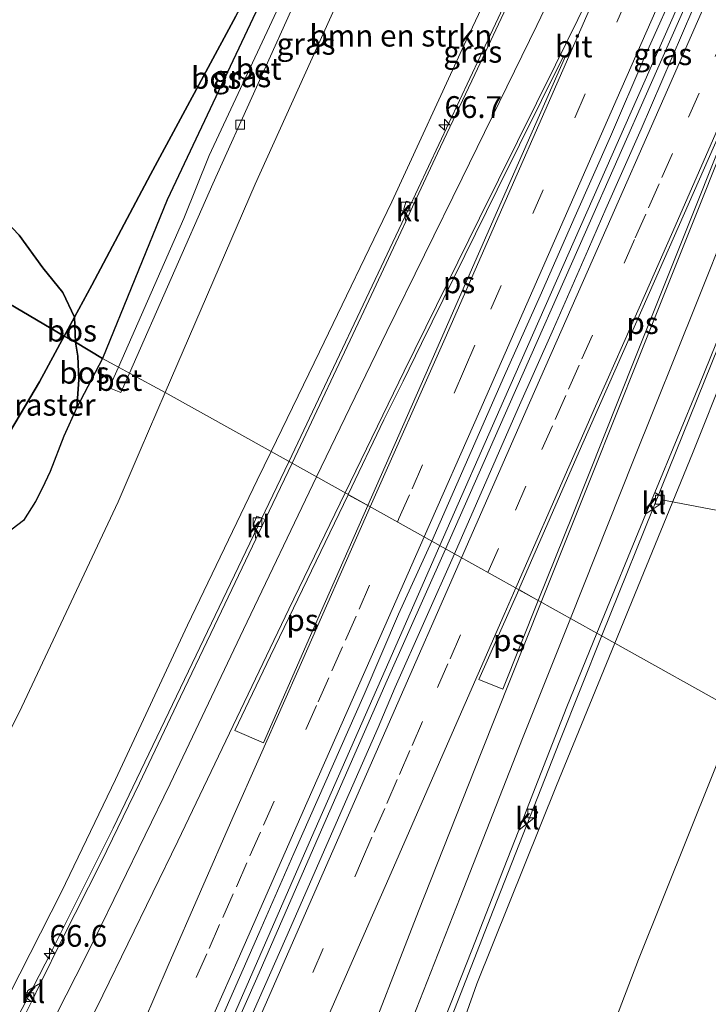
# Model space of a CAD drawing. Units: metres. Extents: x 180000 to 190009, y 487499 to 493751.
# Drawn here: x 184712 to 184791, y 487843 to 487956 of the extents above; entities that cross this region are included whole.
import ezdxf
from ezdxf.enums import TextEntityAlignment as Align

# ---------------------------------------------------------------- set-up
doc = ezdxf.new("R2010")
doc.units = ezdxf.units.M
doc.linetypes.add('IE-TERREINAFSCHEIDING', pattern=[10, 8, -2])
doc.linetypes.add('VW-3-9_STREEP', pattern=[12, 3, -9])
doc.layers.get('0').update_dxf_attribs({"lineweight": 25})
for name, color, linetype, lineweight in [('B-ME-AL-OVERIG-L-B1', 7, 'Continuous', 18), ('B-ME-AM-KILOMETR-S-B1', 7, 'Continuous', 18), ('B-ME-BV-GELEIDECONSTRUCTIE-GELEIDERAIL-L-B1', 213, 'BV-GELEIDERAIL', 18), ('B-ME-GR-BOMENSTRUIKEN-GV-B6', 93, 'Continuous', 18), ('B-ME-GR-BOS-GV-B6', 10, 'Continuous', 25), ('B-ME-GW-KRUINLIJN-L-B1', 93, 'Continuous', 18), ('B-ME-GW-TEENLIJN-L-B1', 93, 'Continuous', 18), ('B-ME-IE-GRASLAND-GV-B6', 93, 'Continuous', 18), ('B-ME-IE-HULPGEOMETRIE-L-B1', 53, 'Continuous', 18), ('B-ME-IE-TERREINAFSCHEIDING-RASTERHEKWERK-L-B1', 8, 'IE-TERREINAFSCHEIDING', 18), ('B-ME-VH-VERH_SOORT-BETON-OVERIG-GV-B6', 8, 'IE-TERREINAFSCHEIDING-NATUURLIJK-HOUTWAL', 18), ('B-ME-VH-VERH_SOORT-BITUMEN-GV-B6', 8, 'IE-TERREINAFSCHEIDING-NATUURLIJK-HOUTWAL', 18), ('B-ME-VH-VERH_SOORT-KLINKERS-GV-B6', 8, 'IE-TERREINAFSCHEIDING-NATUURLIJK-HOUTWAL', 18), ('B-ME-VV-KOLK-S-B1', 8, 'Continuous', 18), ('B-ME-VW-MARKERING-39STREEP-015-L-B1', 255, 'VW-3-9_STREEP', 18), ('B-ME-VW-MARKERING-STREEP-015-L-B1', 7, 'Continuous', 18), ('B-ME-VW-MARKERING-VLAKMARK-GV-B6', 7, 'Continuous', 18)]:
    doc.layers.add(name, color=color, linetype=linetype, lineweight=lineweight)
doc.styles.add('NLCS-ISO', font='NLCS-ISO.TTF')
doc.linetypes.add('BV-GELEIDERAIL', pattern='A,10,-3,[108,NLCS.SHX,S=1,R=0,X=0,Y=0],-3', length=16)
doc.linetypes.add('IE-TERREINAFSCHEIDING-NATUURLIJK-HOUTWAL', pattern='A,7,-1.5,[67,NLCS.SHX,S=0.75,R=45,X=0,Y=0],-1.5,7,-1.5,[70,NLCS.SHX,S=0.75,R=0,X=0,Y=0],-1.5', length=20)

# ---------------------------------------------------------------- blocks, each defined once
blk = doc.blocks.new('hecto')
for p, q in [((0, 0.625), (-0.625, 0)), ((0, -0.625), (0, 0.625)), ((-0.625, 0), (0.625, 0)), ((0.625, 0), (0, -0.625))]:
    blk.add_line(p, q)
blk = doc.blocks.new('kolk')
blk.add_lwpolyline([(-0.5, -0.5), (0.5, -0.5), (0.5, 0.5), (-0.5, 0.5)], close=True)

msp = doc.modelspace()

# ---------------------------------------------------------------- linework, layer by layer
at = {"layer": 'B-ME-AL-OVERIG-L-B1'}
msp.add_line((184798.81, 487898.3, 10.7), (184785.28, 487900.9, 16.27), dxfattribs=at)
at = {"layer": 'B-ME-BV-GELEIDECONSTRUCTIE-GELEIDERAIL-L-B1'}
msp.add_line((184773.55, 487873.22, 17.33), (184778.41, 487885.31, 17.2), dxfattribs=at)
for points in [[(184833.12, 488017.81, 16.43), (184831.57, 488014.22, 16.44), (184823.26, 487994.77, 16.49), (184815.26, 487975.97, 16.67), (184807.07, 487955.96, 16.75), (184800.03, 487938.89, 16.95), (184793.42, 487922.6, 16.96), (184785.24, 487902.31, 17.1), (184778.41, 487885.31, 17.2)], [(184760.43, 487895.23, 17.58), (184767.77, 487911.81, 17.32), (184776.52, 487931.6, 17.18), (184783.93, 487948.44, 17.12), (184794.46, 487972.26, 16.99), (184801.34, 487986.42, 17.06), (184807.87, 488000.25, 16.9), (184811.83, 488009.5, 16.86)], [(184805.53, 488002.42, 16.8), (184801.4, 487992.23, 16.84), (184794.99, 487976.19, 16.96), (184793.42, 487971.88, 16.99), (184784.66, 487952.03, 17.01), (184775.96, 487932.26, 17.18), (184767.12, 487912.24, 17.33), (184759.79, 487895.63, 17.5)], [(184742.44, 487905.26, 17.16), (184756.13, 487934.1, 16.91), (184764.44, 487951.77, 16.8), (184773.53, 487971.24, 16.6), (184780.72, 487986.48, 16.52), (184783.72, 487992.86, 16.48), (184786.96, 487999.79, 16.46)], [(184742.44, 487905.26, 17.16), (184740.16, 487900.48, 17.2), (184730.92, 487881.23, 17.27), (184722.29, 487863.21, 17.24), (184715.14, 487848.87, 17.18), (184707.81, 487834.78, 16.87), (184701.14, 487823.27, 16.59), (184693.34, 487810.75, 16.21), (184684.39, 487797.63, 15.83), (184675.86, 487785.76, 15.51), (184669.24, 487777.33, 15.23), (184657.46, 487762.94, 14.69), (184645, 487747.34, 14.24), (184632.53, 487731.72, 13.84), (184620.93, 487717.12, 13.42), (184610.96, 487704.66, 13.11), (184603.23, 487695.47, 12.82)], [(184620.13, 487583.65, 17.58), (184627.24, 487597.79, 17.63), (184631.61, 487605.94, 17.65), (184639.59, 487623.09, 17.7), (184650.56, 487647.39, 17.83), (184660.87, 487670.54, 17.82), (184670.55, 487692.47, 17.88), (184682.87, 487720.54, 17.92), (184692.5, 487742.5, 17.93), (184704.36, 487769.34, 17.83), (184713.42, 487790.09, 17.85), (184724.16, 487814.51, 17.82), (184734.37, 487837.67, 17.8), (184745.06, 487862.11, 17.64), (184753.95, 487882.3, 17.64), (184759.79, 487895.63, 17.5)], [(184760.43, 487895.23, 17.58), (184753.76, 487880.17, 17.66), (184746.21, 487863.02, 17.71), (184738.77, 487845.98, 17.73), (184730.12, 487826.44, 17.82), (184723.16, 487810.59, 17.82), (184714.59, 487791.01, 17.85), (184707.11, 487773.96, 17.89), (184700.13, 487758.09, 17.93), (184692.57, 487741.02, 17.89), (184684.03, 487721.49, 17.92), (184677.05, 487705.62, 17.92), (184669, 487687.36, 17.88), (184661.46, 487670.25, 17.83), (184653.87, 487653.23, 17.86), (184646.77, 487637.41, 17.78), (184639.68, 487621.63, 17.7), (184632.45, 487606.02, 17.64), (184629.22, 487598.34, 17.58)], [(184695.97, 487625.41, 12.69), (184701.51, 487645.25, 14.02), (184708.08, 487668.28, 14.59), (184713.82, 487688.82, 15.19), (184720.02, 487711.97, 15.75), (184724.44, 487728.72, 16.2), (184732.14, 487757, 16.73), (184739.23, 487779.84, 16.93), (184747.03, 487803.95, 17.24), (184751.92, 487817.73, 17.32), (184759.65, 487837.67, 17.36), (184765.92, 487853.76, 17.28), (184773.55, 487873.22, 17.33)]]:
    msp.add_polyline3d(points, dxfattribs=at)
at = {"layer": 'B-ME-GR-BOMENSTRUIKEN-GV-B6'}
for points in [[(184764.71, 487993.27, 9.77), (184778.12, 487997.19, 13.41), (184778.91, 487997.43, 13.63), (184784.09, 487998.72, 13.88), (184782.42, 487994.94, 15.58), (184781.86, 487994.63, 15.68), (184780.98, 487993.65, 15.8), (184780.29, 487992.31, 15.97), (184778.01, 487987.15, 15.95), (184772.04, 487973.09, 16.04), (184762.81, 487953.61, 16.1), (184754.27, 487935.11, 16.12), (184745.97, 487917.88, 16.16), (184740.42, 487906.43, 16.2), (184728.26, 487913.21, 9.87), (184738.58, 487937.12, 9.58), (184747.85, 487957.59, 9.46), (184756.89, 487976.71, 9.44), (184763.9, 487991.64, 9.42), (184764.71, 487993.27, 9.77)], [(184794.01, 487876.54, 9.61), (184779.87, 487884.43, 16.43), (184788.79, 487906.21, 16.28), (184800.63, 487935.82, 16.08)], [(184690.3, 487835.51, 9.94), (184701.72, 487857.01, 10.12), (184711.79, 487877.12, 10.1), (184722.85, 487900.67, 10.02), (184725.38, 487906.54, 9.95), (184728.26, 487913.21, 9.87), (184740.42, 487906.43, 16.2)], [(184740.42, 487906.43, 16.2), (184738.81, 487903.13, 16.22), (184730.83, 487886.51, 16.34), (184722.57, 487868.8, 16.18), (184716.34, 487855.9, 16.12), (184709.11, 487841.74, 16.1)], [(184754.92, 487819.56, 16.34), (184764.05, 487845.33, 16.51), (184773.18, 487868.08, 16.53), (184779.87, 487884.43, 16.43), (184794.01, 487876.54, 9.61)], [(184794.01, 487876.54, 9.61), (184782.6, 487848.13, 9.72), (184770.81, 487817.23, 10.02)]]:
    msp.add_polyline3d(points, dxfattribs=at)
at = {"layer": 'B-ME-GR-BOS-GV-B6'}
for points in [[(184721.06, 487917.12, 9.33), (184717.96, 487918.99, 9.46), (184717.84, 487921.85, 9.65), (184719.82, 487925.53, 9.3), (184726.57, 487938.24, 9.46), (184736.36, 487956.4, 9.17), (184748.5, 487978.83, 9.44), (184751.31, 487981.34, 9.49), (184738.67, 487956.88, 9), (184728.48, 487935.33, 9.35), (184721.06, 487917.12, 9.33)], [(184736.36, 487956.4, 9.17), (184726.57, 487938.24, 9.46), (184719.82, 487925.53, 9.3), (184717.84, 487921.85, 9.65), (184716.5, 487924.7, 9.05), (184714.19, 487927.53, 9.01), (184711.5, 487931.28, 9), (184709.12, 487933.73, 9), (184706.43, 487934.97, 9), (184703.25, 487934.86, 9), (184701.52, 487934.98, 9), (184700.44, 487936.22, 9), (184699.71, 487939.2, 9), (184697.86, 487942.75, 9.02), (184696.05, 487944.06, 9.02), (184694.15, 487944.82, 8.97), (184692.17, 487945.09, 8.91), (184688.96, 487944.5, 8.87), (184685.32, 487942.74, 8.84), (184682.14, 487938.9, 8.96), (184670.84, 487945.31, 8.96), (184659.81, 487951.39, 8.94)], [(184711.5, 487931.28, 9), (184714.19, 487927.53, 9.01), (184716.5, 487924.7, 9.05), (184717.84, 487921.85, 9.65)], [(184710.32, 487923.43, 10.16), (184716.67, 487919.69, 9.85), (184713.84, 487914.44, 10.34), (184707.61, 487904.01, 10.7)], [(184717.84, 487921.85, 9.65), (184716.67, 487919.69, 9.85), (184710.32, 487923.43, 10.16)], [(184717.84, 487921.85, 9.65), (184717.96, 487918.99, 9.46), (184716.67, 487919.69, 9.85), (184717.84, 487921.85, 9.65)], [(184707.61, 487904.01, 10.7), (184713.84, 487914.44, 10.34), (184716.67, 487919.69, 9.85), (184717.96, 487918.99, 9.46), (184718.24, 487917.39, 9.55), (184718.33, 487914.65, 9.55), (184718.13, 487911.49, 9.62), (184716.63, 487908.18, 9.64), (184715.04, 487904.15, 9.68), (184714.15, 487902.18, 9.71), (184713.35, 487900.71, 9.75), (184711.99, 487898.51, 9.72), (184710.04, 487897.02, 9.65)], [(184721.06, 487917.12, 9.33), (184718.13, 487911.49, 9.62), (184718.33, 487914.65, 9.55), (184718.24, 487917.39, 9.55), (184717.96, 487918.99, 9.46), (184721.06, 487917.12, 9.33)]]:
    msp.add_polyline3d(points, dxfattribs=at)
at = {"layer": 'B-ME-GW-KRUINLIJN-L-B1'}
for points in [[(184779.87, 487884.43, 16.43), (184788.79, 487906.21, 16.28), (184800.63, 487935.82, 16.08), (184812.87, 487964.54, 16.03), (184826.45, 487995.27, 15.87)], [(184780.29, 487992.31, 15.97), (184778.01, 487987.15, 15.95), (184772.04, 487973.09, 16.04), (184762.81, 487953.61, 16.1), (184754.27, 487935.11, 16.12), (184745.97, 487917.88, 16.16), (184740.42, 487906.43, 16.2)], [(184740.42, 487906.43, 16.2), (184738.81, 487903.13, 16.22), (184730.83, 487886.51, 16.34), (184722.57, 487868.8, 16.18), (184716.34, 487855.9, 16.12), (184709.11, 487841.74, 16.1), (184701.67, 487828.49, 15.98), (184692.19, 487813.15, 15.43), (184681.24, 487796.93, 15.02)], [(184739.33, 487771.49, 16.01), (184745.67, 487791.02, 16.28), (184748.52, 487801.05, 16.33), (184754.92, 487819.56, 16.34), (184764.05, 487845.33, 16.51), (184773.18, 487868.08, 16.53), (184779.87, 487884.43, 16.43)]]:
    msp.add_polyline3d(points, dxfattribs=at)
at = {"layer": 'B-ME-GW-TEENLIJN-L-B1'}
msp.add_line((184725.38, 487906.54, 9.95), (184728.26, 487913.21, 9.87), dxfattribs=at)
for points in [[(184728.26, 487913.21, 9.87), (184738.58, 487937.12, 9.58), (184747.85, 487957.59, 9.46), (184756.89, 487976.71, 9.44), (184763.9, 487991.64, 9.42), (184764.71, 487993.27, 9.77), (184768.05, 487998.39, 9.41), (184771.39, 488001.59, 9.45), (184777.82, 488004.58, 9.59)], [(184717.96, 487918.99, 9.46), (184717.84, 487921.85, 9.65), (184716.5, 487924.7, 9.05), (184714.19, 487927.53, 9.01), (184711.5, 487931.28, 9), (184709.12, 487933.73, 9), (184706.43, 487934.97, 9), (184703.25, 487934.86, 9), (184701.52, 487934.98, 9), (184700.44, 487936.22, 9), (184699.71, 487939.2, 9), (184697.86, 487942.75, 9.02), (184696.05, 487944.06, 9.02), (184694.15, 487944.82, 8.97), (184692.17, 487945.09, 8.91), (184688.96, 487944.5, 8.87), (184685.32, 487942.74, 8.84), (184682.14, 487938.9, 8.96)], [(184717.96, 487918.99, 9.46), (184718.24, 487917.39, 9.55), (184718.33, 487914.65, 9.55), (184718.13, 487911.49, 9.62), (184716.63, 487908.18, 9.64), (184715.04, 487904.15, 9.68), (184714.15, 487902.18, 9.71), (184713.35, 487900.71, 9.75), (184711.99, 487898.51, 9.72), (184710.04, 487897.02, 9.65)], [(184670.95, 487801.44, 10.08), (184680.55, 487817.23, 9.69), (184690.3, 487835.51, 9.94), (184701.72, 487857.01, 10.12), (184711.79, 487877.12, 10.1), (184722.85, 487900.67, 10.02), (184725.38, 487906.54, 9.95)], [(184794.01, 487876.54, 9.61), (184782.6, 487848.13, 9.72), (184770.81, 487817.23, 10.02), (184760.48, 487794.69, 10.34), (184750.16, 487766.74, 10.63)]]:
    msp.add_polyline3d(points, dxfattribs=at)
at = {"layer": 'B-ME-IE-GRASLAND-GV-B6'}
for points in [[(184764.71, 487993.27, 9.77), (184763.9, 487991.64, 9.42), (184756.89, 487976.71, 9.44), (184747.85, 487957.59, 9.46), (184738.58, 487937.12, 9.58), (184728.26, 487913.21, 9.87), (184724.14, 487915.45, 9.41), (184733.73, 487937.17, 9.19), (184743.76, 487959.41, 8.88), (184753.07, 487979.26, 8.97), (184755.51, 487984.92, 9.08), (184755.54, 487985.1, 9.58), (184764.71, 487993.27, 9.77)], [(184733.32, 487940.43, 9.19), (184730.4, 487933.2, 9.26), (184722.88, 487916.13, 9.4), (184721.06, 487917.12, 9.33), (184728.48, 487935.33, 9.35), (184738.67, 487956.88, 9), (184751.31, 487981.34, 9.49), (184753.06, 487982.89, 9.53), (184752.68, 487982.28, 9.02), (184750.17, 487976.53, 9), (184733.32, 487940.43, 9.19)], [(184768.06, 487958.77, 16.37), (184763.8, 487949.72, 16.41), (184759.52, 487940.68, 16.44), (184756.85, 487934.93, 16.31), (184755.94, 487935.16, 16.16), (184755.64, 487934.28, 16.12), (184755.88, 487932.84, 16.26), (184755.32, 487931.61, 16.51), (184751.06, 487922.56, 16.54), (184742.84, 487905.08, 16.63), (184740.42, 487906.43, 16.2), (184745.97, 487917.88, 16.16), (184754.27, 487935.11, 16.12), (184762.81, 487953.61, 16.1), (184772.04, 487973.09, 16.04)], [(184793.57, 487967.91, 16.69), (184788.84, 487957.2, 16.74), (184782.91, 487943.43, 16.81), (184778.85, 487934.29, 16.83), (184776.86, 487929.7, 16.87), (184772.86, 487920.53, 16.91), (184768.79, 487911.4, 16.96), (184761.46, 487894.7, 17.02), (184758.89, 487896.13, 16.96), (184767.23, 487915.17, 16.88), (184771.3, 487924.31, 16.84), (184775.34, 487933.46, 16.78), (184779.38, 487942.6, 16.71), (184783.34, 487951.78, 16.71), (184791.51, 487970.04, 16.6)], [(184800.63, 487935.82, 16.08), (184788.79, 487906.21, 16.28), (184779.87, 487884.43, 16.43), (184777.82, 487885.57, 16.66)], [(184777.82, 487885.57, 16.66), (184783.45, 487899.3, 16.42), (184785.06, 487900.35, 16.34), (184785.31, 487901.25, 16.3), (184784.46, 487901.73, 16.37), (184789.6, 487914.12, 16.57), (184793.34, 487923.39, 16.51)], [(184710.04, 487897.02, 9.65), (184711.99, 487898.51, 9.72), (184713.35, 487900.71, 9.75), (184714.15, 487902.18, 9.71), (184715.04, 487904.15, 9.68), (184716.63, 487908.18, 9.64), (184718.13, 487911.49, 9.62), (184721.06, 487917.12, 9.33), (184722.88, 487916.13, 9.4)], [(184722.88, 487916.13, 9.4), (184721.83, 487913.75, 9.42), (184723.16, 487913.23, 9.43), (184724.14, 487915.45, 9.41), (184728.26, 487913.21, 9.87), (184725.38, 487906.54, 9.95), (184722.85, 487900.67, 10.02), (184711.79, 487877.12, 10.1), (184701.72, 487857.01, 10.12), (184690.3, 487835.51, 9.94)], [(184709.11, 487841.74, 16.1), (184716.34, 487855.9, 16.12), (184722.57, 487868.8, 16.18), (184730.83, 487886.51, 16.34), (184738.81, 487903.13, 16.22), (184740.42, 487906.43, 16.2), (184742.84, 487905.08, 16.63), (184739.74, 487898.62, 16.42), (184738.79, 487899.03, 16.47), (184738.42, 487898.17, 16.47), (184738.67, 487896.38, 16.47), (184733.92, 487886.43, 16.68), (184729.58, 487877.41, 16.69), (184725.29, 487868.38, 16.72), (184720.94, 487859.37, 16.73), (184716.42, 487850.46, 16.67), (184713.94, 487845.39, 16.35), (184712.47, 487844.55, 16.33), (184712.21, 487843.78, 16.33), (184712.9, 487843.25, 16.33), (184712.04, 487841.48, 16.56)], [(184735, 487841.95, 17.14), (184739, 487851.12, 17.13), (184743.01, 487860.28, 17.12), (184751.12, 487878.56, 17.06), (184755.06, 487887.75, 17.05), (184758.89, 487896.13, 16.96), (184761.46, 487894.7, 17.02), (184754.65, 487879.38, 17.08), (184752.71, 487874.77, 17.11), (184748.69, 487865.62, 17.14), (184742.68, 487851.88, 17.17), (184736.62, 487838.16, 17.18)], [(184759.79, 487839.89, 16.8), (184763.45, 487849.19, 16.78), (184767.11, 487858.5, 16.76), (184768.86, 487862.98, 16.52), (184770.63, 487864.38, 16.42), (184771.03, 487865.06, 16.42), (184769.83, 487865.47, 16.44), (184770.74, 487867.81, 16.73), (184774.39, 487877.12, 16.69), (184777.82, 487885.57, 16.66), (184779.87, 487884.43, 16.43), (184773.18, 487868.08, 16.53), (184764.05, 487845.33, 16.51), (184754.92, 487819.56, 16.34)], [(184759.79, 487839.89, 16.8), (184763.45, 487849.19, 16.78), (184767.11, 487858.5, 16.76), (184768.86, 487862.98, 16.52), (184770.63, 487864.38, 16.42), (184771.03, 487865.06, 16.42), (184769.83, 487865.47, 16.44), (184770.74, 487867.81, 16.73), (184774.39, 487877.12, 16.69), (184777.82, 487885.57, 16.66), (184779.87, 487884.43, 16.43), (184773.18, 487868.08, 16.53), (184764.05, 487845.33, 16.51), (184754.92, 487819.56, 16.34)], [(184794.01, 487876.54, 9.61), (184802.35, 487871.33, 9.4), (184792.91, 487842.88, 9.54), (184787.37, 487826.58, 9.48), (184780.91, 487822.67, 9.55), (184773.43, 487802.73, 9.72), (184768.05, 487786.64, 9.82), (184759.29, 487762.74, 10.55), (184753.68, 487752.6, 10.73), (184747.87, 487741.32, 10.51), (184742.22, 487732.96, 10.3), (184737.07, 487725.41, 10.22), (184741.34, 487739.8, 10.68), (184746.67, 487754.74, 10.59), (184750.16, 487766.74, 10.63), (184760.48, 487794.69, 10.34), (184770.81, 487817.23, 10.02), (184782.6, 487848.13, 9.72), (184794.01, 487876.54, 9.61)]]:
    msp.add_polyline3d(points, dxfattribs=at)
at = {"layer": 'B-ME-IE-HULPGEOMETRIE-L-B1'}
msp.add_polyline3d([(184659.81, 487951.39, 8.94), (184670.84, 487945.31, 8.96), (184682.14, 487938.9, 8.96), (184685.94, 487936.82, 9.77), (184693.53, 487932.79, 10.59), (184697.94, 487930.18, 10.73), (184710.32, 487923.43, 10.16), (184716.67, 487919.69, 9.85), (184717.96, 487918.99, 9.46), (184721.06, 487917.12, 9.33), (184722.88, 487916.13, 9.4), (184724.14, 487915.45, 9.41), (184728.26, 487913.21, 9.87), (184740.42, 487906.43, 16.2), (184742.84, 487905.08, 16.63), (184758.89, 487896.13, 16.96), (184761.46, 487894.7, 17.02), (184777.82, 487885.57, 16.66), (184779.87, 487884.43, 16.43), (184794.01, 487876.54, 9.61), (184802.35, 487871.33, 9.4), (184843.85, 487848.77, 9.64), (184848.19, 487846.32, 9.8)], dxfattribs=at)
at = {"layer": 'B-ME-IE-TERREINAFSCHEIDING-RASTERHEKWERK-L-B1'}
for points in [[(184784.98, 487998.94, 13.93), (184784.09, 487998.72, 13.88), (184778.91, 487997.43, 13.63), (184778.12, 487997.19, 13.41), (184764.71, 487993.27, 9.77), (184755.54, 487985.1, 9.58), (184753.06, 487982.89, 9.53), (184751.31, 487981.34, 9.49), (184748.5, 487978.83, 9.44), (184736.36, 487956.4, 9.17), (184726.57, 487938.24, 9.46), (184719.82, 487925.53, 9.3), (184717.84, 487921.85, 9.65), (184716.67, 487919.69, 9.85)], [(184716.67, 487919.69, 9.85), (184713.84, 487914.44, 10.34), (184707.61, 487904.01, 10.7)]]:
    msp.add_polyline3d(points, dxfattribs=at)
at = {"layer": 'B-ME-VH-VERH_SOORT-BETON-OVERIG-GV-B6'}
for points in [[(184733.32, 487940.43, 9.19), (184750.17, 487976.53, 9), (184752.68, 487982.28, 9.02), (184753.06, 487982.89, 9.53), (184755.54, 487985.1, 9.58), (184755.51, 487984.92, 9.08), (184753.07, 487979.26, 8.97), (184743.76, 487959.41, 8.88), (184733.73, 487937.17, 9.19), (184724.14, 487915.45, 9.41), (184722.88, 487916.13, 9.4), (184730.4, 487933.2, 9.26), (184733.32, 487940.43, 9.19)], [(184724.14, 487915.45, 9.41), (184723.16, 487913.23, 9.43), (184721.83, 487913.75, 9.42), (184722.88, 487916.13, 9.4), (184724.14, 487915.45, 9.41)]]:
    msp.add_polyline3d(points, dxfattribs=at)
at = {"layer": 'B-ME-VH-VERH_SOORT-BITUMEN-GV-B6'}
for points in [[(184791.51, 487970.04, 16.6), (184783.34, 487951.78, 16.71), (184779.38, 487942.6, 16.71), (184775.34, 487933.46, 16.78), (184771.3, 487924.31, 16.84), (184767.23, 487915.17, 16.88), (184758.89, 487896.13, 16.96), (184742.84, 487905.08, 16.63), (184751.06, 487922.56, 16.54), (184755.32, 487931.61, 16.51), (184755.88, 487932.84, 16.26), (184756.85, 487934.93, 16.31), (184759.52, 487940.68, 16.44), (184763.8, 487949.72, 16.41), (184768.06, 487958.77, 16.37), (184772.96, 487969.27, 15.96)], [(184777.82, 487885.57, 16.66), (184761.46, 487894.7, 17.02), (184768.79, 487911.4, 16.96), (184772.86, 487920.53, 16.91), (184776.86, 487929.7, 16.87), (184778.85, 487934.29, 16.83), (184782.91, 487943.43, 16.81), (184788.84, 487957.2, 16.74), (184793.57, 487967.91, 16.69)], [(184793.34, 487923.39, 16.51), (184789.6, 487914.12, 16.57), (184784.46, 487901.73, 16.37), (184783.45, 487899.3, 16.42), (184777.82, 487885.57, 16.66)], [(184712.04, 487841.48, 16.56), (184712.9, 487843.25, 16.33), (184713.94, 487845.39, 16.35), (184716.42, 487850.46, 16.67), (184720.94, 487859.37, 16.73), (184725.29, 487868.38, 16.72), (184729.58, 487877.41, 16.69), (184733.92, 487886.43, 16.68), (184738.67, 487896.38, 16.47), (184739.74, 487898.62, 16.42), (184742.84, 487905.08, 16.63), (184758.89, 487896.13, 16.96), (184755.06, 487887.75, 17.05), (184751.12, 487878.56, 17.06), (184743.01, 487860.28, 17.12), (184739, 487851.12, 17.13), (184735, 487841.95, 17.14)], [(184712.04, 487841.48, 16.56), (184712.9, 487843.25, 16.33), (184713.94, 487845.39, 16.35), (184716.42, 487850.46, 16.67), (184720.94, 487859.37, 16.73), (184725.29, 487868.38, 16.72), (184729.58, 487877.41, 16.69), (184733.92, 487886.43, 16.68), (184738.67, 487896.38, 16.47), (184739.74, 487898.62, 16.42), (184742.84, 487905.08, 16.63), (184758.89, 487896.13, 16.96), (184755.06, 487887.75, 17.05), (184751.12, 487878.56, 17.06), (184743.01, 487860.28, 17.12), (184739, 487851.12, 17.13), (184735, 487841.95, 17.14)], [(184736.62, 487838.16, 17.18), (184742.68, 487851.88, 17.17), (184748.69, 487865.62, 17.14), (184752.71, 487874.77, 17.11), (184754.65, 487879.38, 17.08), (184761.46, 487894.7, 17.02), (184777.82, 487885.57, 16.66), (184774.39, 487877.12, 16.69), (184770.74, 487867.81, 16.73), (184769.83, 487865.47, 16.44), (184768.86, 487862.98, 16.52), (184767.11, 487858.5, 16.76), (184763.45, 487849.19, 16.78), (184759.79, 487839.89, 16.8)], [(184736.62, 487838.16, 17.18), (184742.68, 487851.88, 17.17), (184748.69, 487865.62, 17.14), (184752.71, 487874.77, 17.11), (184754.65, 487879.38, 17.08), (184761.46, 487894.7, 17.02), (184777.82, 487885.57, 16.66), (184774.39, 487877.12, 16.69), (184770.74, 487867.81, 16.73), (184769.83, 487865.47, 16.44), (184768.86, 487862.98, 16.52), (184767.11, 487858.5, 16.76), (184763.45, 487849.19, 16.78), (184759.79, 487839.89, 16.8)]]:
    msp.add_polyline3d(points, dxfattribs=at)
at = {"layer": 'B-ME-VH-VERH_SOORT-KLINKERS-GV-B6'}
for points in [[(184756.85, 487934.93, 16.31), (184755.88, 487932.84, 16.26), (184755.64, 487934.28, 16.12), (184755.94, 487935.16, 16.16), (184756.85, 487934.93, 16.31)], [(184783.45, 487899.3, 16.42), (184784.46, 487901.73, 16.37), (184785.31, 487901.25, 16.3), (184785.06, 487900.35, 16.34), (184783.45, 487899.3, 16.42)], [(184739.74, 487898.62, 16.42), (184738.67, 487896.38, 16.47), (184738.42, 487898.17, 16.47), (184738.79, 487899.03, 16.47), (184739.74, 487898.62, 16.42)], [(184768.86, 487862.98, 16.52), (184769.83, 487865.47, 16.44), (184771.03, 487865.06, 16.42), (184770.63, 487864.38, 16.42), (184768.86, 487862.98, 16.52)], [(184713.94, 487845.39, 16.35), (184712.9, 487843.25, 16.33), (184712.21, 487843.78, 16.33), (184712.47, 487844.55, 16.33), (184713.94, 487845.39, 16.35)]]:
    msp.add_polyline3d(points, dxfattribs=at)
at = {"layer": 'B-ME-VW-MARKERING-39STREEP-015-L-B1'}
for points in [[(184765.31, 487892.55, 17), (184768.46, 487899.71, 16.98), (184771.52, 487906.65, 16.93), (184773.05, 487910.12, 16.93), (184774.58, 487913.59, 16.89), (184776.11, 487917.06, 16.9), (184782.23, 487930.95, 16.84), (184783.76, 487934.42, 16.84), (184785.29, 487937.89, 16.77), (184788.35, 487944.83, 16.8), (184791.42, 487951.77, 16.75), (184792.95, 487955.25, 16.69), (184795.92, 487962.04, 16.67), (184797.4, 487965.43, 16.63), (184798.89, 487968.83, 16.62), (184800.37, 487972.22, 16.63), (184803.35, 487979.01, 16.56), (184810.77, 487995.99, 16.49), (184813.24, 488001.63, 16.48), (184817.55, 488011.41, 16.44)], [(184754.92, 487898.34, 16.96), (184755.1, 487898.73, 16.95), (184756.6, 487902.16, 16.92), (184762.62, 487915.89, 16.87), (184765.63, 487922.76, 16.84), (184784.35, 487965.39, 16.58), (184793.49, 487985.98, 16.48), (184802.01, 488005.34, 16.37)], [(184728.04, 487837.31, 17.12), (184731.82, 487846.04, 17.08), (184733.3, 487849.39, 17.1), (184734.86, 487852.93, 17.05), (184736.43, 487856.47, 17.05), (184737.99, 487860.01, 17.03), (184739.56, 487863.55, 17.05), (184745.82, 487877.71, 17), (184747.39, 487881.25, 17.02), (184748.95, 487884.79, 16.95), (184750.52, 487888.33, 16.98), (184754.92, 487898.34, 16.96)], [(184735.56, 487824.66, 17.19), (184750.8, 487859.4, 17.12), (184752.25, 487862.72, 17.07), (184753.71, 487866.04, 17.09), (184755.16, 487869.36, 17.06), (184756.61, 487872.69, 17.09), (184759.51, 487879.33, 17.03), (184760.97, 487882.65, 17.07), (184765.31, 487892.55, 17)]]:
    msp.add_polyline3d(points, dxfattribs=at)
at = {"layer": 'B-ME-VW-MARKERING-STREEP-015-L-B1'}
for points in [[(184774.78, 487887.27, 16.81), (184782.04, 487905.43, 16.74), (184789.34, 487923.64, 16.66), (184796.62, 487941.87, 16.6), (184800.27, 487951.03, 16.57), (184805.67, 487964.67, 16.48), (184809.44, 487973.81, 16.43), (184817.31, 487991.82, 16.34), (184823.23, 488005.31, 16.31), (184827.81, 488015.64, 16.18)], [(184762.27, 487894.24, 17.08), (184770.09, 487912.02, 17), (184778.02, 487929.99, 16.93), (184785.92, 487947.94, 16.85), (184793.78, 487965.87, 16.73), (184801.66, 487983.84, 16.65), (184809.57, 488001.8, 16.59), (184812.61, 488008.69, 16.54), (184813.06, 488009.69, 16.53)], [(184757.99, 487896.63, 17.04), (184764.37, 487911.09, 16.98), (184772.27, 487929.07, 16.88), (184780.17, 487947.02, 16.78), (184788.03, 487964.93, 16.68), (184795.9, 487982.81, 16.59), (184803.78, 488000.73, 16.49), (184806.56, 488007.09, 16.44)], [(184745.64, 487903.52, 16.74), (184749.46, 487911.44, 16.69), (184753.72, 487920.2, 16.67), (184762.35, 487937.81, 16.59), (184770.93, 487955.36, 16.5), (184777.45, 487968.91, 16.43), (184783.65, 487982.26, 16.36), (184789.69, 487995.67, 16.28), (184792.24, 488001.56, 16.22)], [(184768.5, 487890.77, 16.91), (184768.66, 487891.13, 16.91), (184774.6, 487904.66, 16.87), (184776.07, 487907.98, 16.84), (184777.53, 487911.29, 16.84), (184779, 487914.61, 16.82), (184783.4, 487924.57, 16.79), (184786.38, 487931.35, 16.74), (184792.43, 487945.17, 16.69), (184793.94, 487948.63, 16.66), (184804.25, 487972.24, 16.53)], [(184804.64, 487972.38, 16.53), (184804.54, 487972.15, 16.53), (184797.2, 487953.67, 16.62), (184789.96, 487935.49, 16.69), (184782.68, 487917.32, 16.78), (184777.25, 487903.7, 16.81), (184771.43, 487889.13, 16.86)], [(184748.91, 487901.69, 16.8), (184755.69, 487915.67, 16.76), (184764.35, 487933.24, 16.67), (184773.06, 487950.83, 16.58), (184780.74, 487966.4, 16.51)], [(184781.01, 487966.4, 16.51), (184779.44, 487962.8, 16.54), (184760.39, 487919.45, 16.77), (184751.81, 487900.08, 16.85)], [(184713.57, 487837.47, 16.66), (184718, 487846.22, 16.8), (184720.2, 487850.62, 16.83), (184728.81, 487868.3, 16.81), (184737.24, 487886.01, 16.78), (184745.64, 487903.52, 16.74)], [(184718.9, 487839.64, 16.88), (184721.08, 487844.04, 16.92), (184729.69, 487861.72, 16.89), (184736.06, 487874.98, 16.87), (184742.47, 487888.33, 16.86), (184748.91, 487901.69, 16.8)], [(184604.83, 487571.81, 16.72), (184611.84, 487585.68, 16.78), (184618.24, 487598.88, 16.85), (184622.46, 487607.89, 16.89), (184630.65, 487625.72, 16.95), (184638.72, 487643.53, 16.99), (184646.73, 487661.44, 17.04), (184654.65, 487679.37, 17.07), (184660.55, 487692.8, 17.11), (184668.43, 487710.67, 17.12), (184674.34, 487724.1, 17.12), (184678.3, 487733.12, 17.13), (184686.2, 487751.08, 17.1), (184694.18, 487769.12, 17.09), (184702.08, 487787.03, 17.09), (184710, 487805.01, 17.09), (184717.89, 487822.94, 17.08), (184725.78, 487840.86, 17.04), (184728.59, 487847.44, 17.02), (184736.04, 487864.42, 16.96), (184739.03, 487871.22, 16.96), (184741.99, 487877.9, 16.92), (184743.47, 487881.24, 16.93), (184751.81, 487900.08, 16.85)], [(184611.19, 487568.87, 16.89), (184618.59, 487583.55, 16.95), (184622.9, 487592.36, 16.99), (184629.15, 487605.62, 17.05), (184635.29, 487619.08, 17.08), (184643.39, 487636.88, 17.12), (184650.96, 487653.77, 17.17), (184658.88, 487671.63, 17.2), (184666.82, 487689.7, 17.24), (184674.71, 487707.67, 17.24), (184682.7, 487725.81, 17.26), (184690.62, 487743.79, 17.25), (184696.99, 487758.23, 17.26), (184704.89, 487776.15, 17.26), (184712.82, 487794.11, 17.26), (184720.76, 487812.15, 17.25), (184728.72, 487830.23, 17.23), (184736.62, 487848.17, 17.19), (184744.52, 487866.09, 17.15), (184752.47, 487884.13, 17.09), (184757.99, 487896.63, 17.04)], [(184615.74, 487566.76, 16.74), (184623.41, 487582.03, 16.83), (184629.89, 487595.42, 16.91), (184638.19, 487613.13, 17), (184646.4, 487630.93, 17.07), (184654.46, 487648.78, 17.15), (184662.38, 487666.68, 17.23), (184670.33, 487684.61, 17.32), (184678.27, 487702.56, 17.36), (184685.2, 487718.48, 17.36), (184693.03, 487736.42, 17.35), (184700.95, 487754.51, 17.35), (184706.91, 487768.08, 17.35), (184714.84, 487786.12, 17.33), (184722.74, 487804.12, 17.3), (184730.66, 487822.1, 17.27), (184738.53, 487840.08, 17.24), (184746.41, 487858.05, 17.21), (184754.27, 487876.03, 17.16), (184762.27, 487894.24, 17.08)], [(184744.02, 487834.89, 17.06), (184752.05, 487853.19, 17.05), (184753.65, 487856.85, 17.03), (184761.22, 487874.12, 17), (184764.2, 487880.92, 16.95), (184767.17, 487887.73, 16.93), (184768.5, 487890.77, 16.91)], [(184771.43, 487889.13, 16.86), (184764.53, 487871.84, 16.92), (184757.36, 487853.65, 16.98), (184750.25, 487835.46, 16.99)], [(184754.98, 487837.02, 16.93), (184762.11, 487855.24, 16.92), (184769.29, 487873.49, 16.85), (184774.78, 487887.27, 16.81)]]:
    msp.add_polyline3d(points, dxfattribs=at)
at = {"layer": 'B-ME-VW-MARKERING-VLAKMARK-GV-B6'}
for points in [[(184768.86, 487890.58, 16.91), (184776.07, 487907.04, 16.85), (184783.87, 487924.71, 16.77), (184791.73, 487942.57, 16.69), (184796.49, 487953.51, 16.64), (184796.69, 487953.43, 16.63), (184789.46, 487935.26, 16.7), (184782.19, 487917.08, 16.78), (184775.05, 487899.21, 16.83), (184771.09, 487889.34, 16.87), (184768.86, 487890.58, 16.91)], [(184749.28, 487901.5, 16.81), (184753.38, 487910.09, 16.78), (184755.59, 487914.5, 16.77), (184757.67, 487918.82, 16.75), (184766.39, 487936.46, 16.66), (184774.04, 487951.91, 16.59), (184774.23, 487951.83, 16.59), (184766.4, 487934.09, 16.69), (184758.64, 487916.37, 16.79), (184751.52, 487900.25, 16.86), (184749.28, 487901.5, 16.81)], [(184751.51, 487900.23, 16.86), (184744.94, 487885.3, 16.93), (184739.54, 487873, 16.94), (184736.24, 487874.41, 16.88), (184738.3, 487878.64, 16.88), (184740.33, 487882.99, 16.87), (184749.27, 487901.48, 16.81), (184751.51, 487900.23, 16.86)], [(184771.08, 487889.32, 16.87), (184767.02, 487879.14, 16.91), (184764.28, 487880.27, 16.96), (184768.85, 487890.56, 16.91), (184771.08, 487889.32, 16.87)]]:
    msp.add_polyline3d(points, dxfattribs=at)

# ---------------------------------------------------------------- block references
at = {"layer": 'B-ME-AM-KILOMETR-S-B1', "rotation": 90}
for p in [(184760.32, 487943.95, 16.44), (184714.97, 487848.8, 16.42)]:
    msp.add_blockref('hecto', p, dxfattribs=at)
at = {"layer": 'B-ME-VV-KOLK-S-B1', "rotation": 90}
for p in [(184736.88, 487943.96, 9.12), (184755.84, 487934.57, 16.11), (184785.04, 487900.91, 16.33), (184738.87, 487898.32, 16.26), (184770.39, 487864.87, 16.49), (184712.69, 487843.81, 16.24)]:
    msp.add_blockref('kolk', p, dxfattribs=at)

# ---------------------------------------------------------------- texts
at = {"layer": 'B-ME-AM-KILOMETR-S-B1', "ltscale": 0.2, "style": 'NLCS-ISO'}
for s, p in [('66.7', (184760.32, 487943.95, 16.44)), ('66.6', (184714.97, 487848.8, 16.42))]:
    msp.add_text(s, height=2.5, dxfattribs=at).set_placement(p, align=Align.BOTTOM_LEFT)
at = {"layer": 'B-ME-GR-BOMENSTRUIKEN-GV-B6', "ltscale": 0.2, "style": 'NLCS-ISO'}
msp.add_text('bmn en strkn', height=2.5, dxfattribs=at).set_placement((184755.32, 487954.18), align=Align.MIDDLE_CENTER)
at = {"layer": 'B-ME-GR-BOS-GV-B6', "ltscale": 0.2, "style": 'NLCS-ISO'}
for p in [(184734.11, 487949.33), (184717.54, 487920.31), (184718.99, 487915.48)]:
    msp.add_text('bos', height=2.5, dxfattribs=at).set_placement(p, align=Align.MIDDLE_CENTER)
at = {"layer": 'B-ME-IE-GRASLAND-GV-B6', "ltscale": 0.2, "style": 'NLCS-ISO'}
for p in [(184744.43, 487953.24), (184763.57, 487952.33), (184785.39, 487952.05), (184737.06, 487949.51)]:
    msp.add_text('gras', height=2.5, dxfattribs=at).set_placement(p, align=Align.MIDDLE_CENTER)
at = {"layer": 'B-ME-IE-TERREINAFSCHEIDING-RASTERHEKWERK-L-B1', "ltscale": 0.2, "style": 'NLCS-ISO'}
msp.add_text('wildraster', height=2.5, dxfattribs=at).set_placement((184712.22, 487911.8), align=Align.MIDDLE_CENTER)
at = {"layer": 'B-ME-VH-VERH_SOORT-BETON-OVERIG-GV-B6', "ltscale": 0.2, "style": 'NLCS-ISO'}
for p in [(184738.99, 487950.38), (184722.99, 487914.65)]:
    msp.add_text('bet', height=2.5, dxfattribs=at).set_placement(p, align=Align.MIDDLE_CENTER)
at = {"layer": 'B-ME-VH-VERH_SOORT-BITUMEN-GV-B6', "ltscale": 0.2, "style": 'NLCS-ISO'}
msp.add_text('bit', height=2.5, dxfattribs=at).set_placement((184775.16, 487952.94), align=Align.MIDDLE_CENTER)
at = {"layer": 'B-ME-VH-VERH_SOORT-KLINKERS-GV-B6', "ltscale": 0.2, "style": 'NLCS-ISO'}
for p in [(184756.12, 487934.13), (184784.36, 487900.5), (184738.94, 487897.82), (184769.84, 487864.3), (184713.07, 487844.37)]:
    msp.add_text('kl', height=2.5, dxfattribs=at).set_placement(p, align=Align.MIDDLE_CENTER)
at = {"layer": 'B-ME-VW-MARKERING-VLAKMARK-GV-B6', "ltscale": 0.2, "style": 'NLCS-ISO'}
for p in [(184762, 487925.86), (184783.07, 487921.18), (184744.03, 487887.08), (184767.76, 487884.76)]:
    msp.add_text('ps', height=2.5, dxfattribs=at).set_placement(p, align=Align.MIDDLE_CENTER)

doc.saveas('drawing.dxf')
